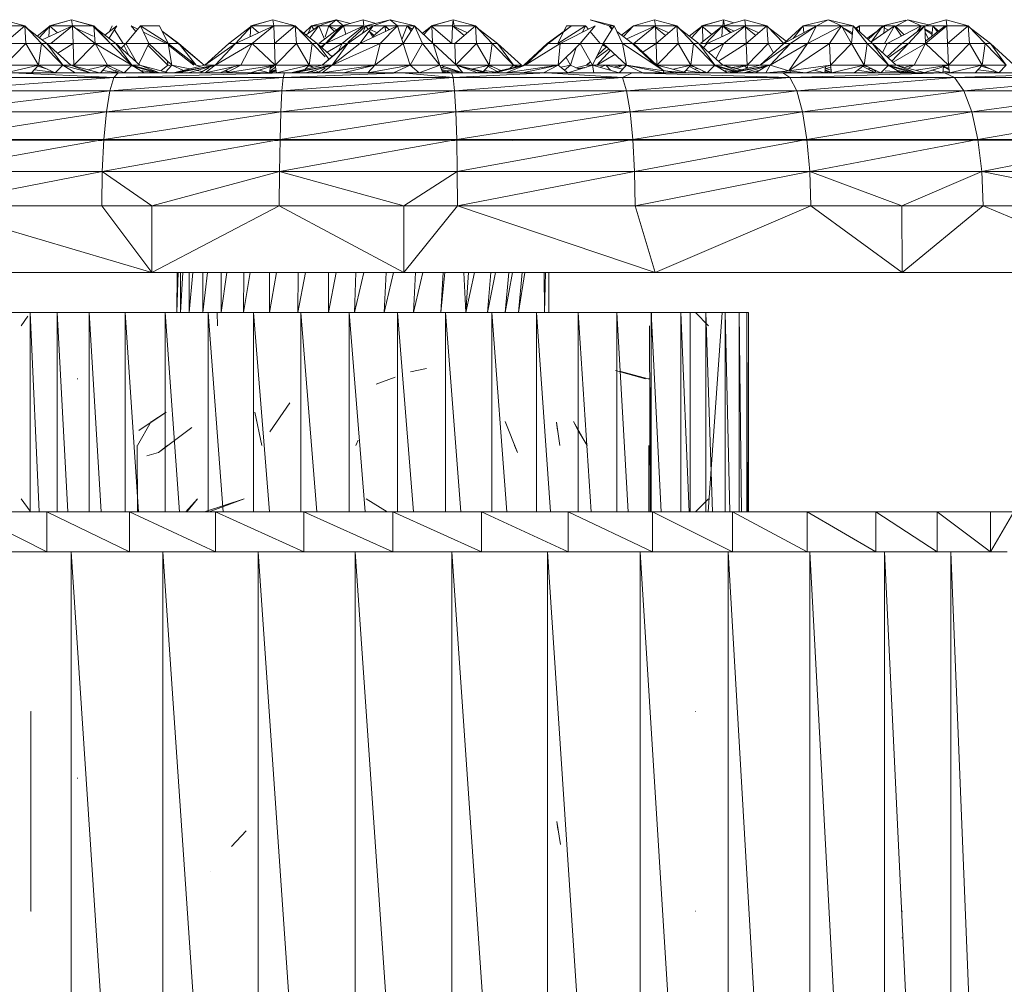
# Model space of a CAD drawing. Units: inches. Extents: x 9 to 6729, y 5 to 4757.
# Drawn here: x 2430 to 2504, y 1894 to 1966 of the extents above; entities that cross this region are included whole.
import ezdxf

# ---------------------------------------------------------------- set-up
doc = ezdxf.new("R2010")
doc.units = ezdxf.units.IN
doc.header["$MEASUREMENT"] = 0

# ---------------------------------------------------------------- blocks, each defined once
blk = doc.blocks.new('19_DWG-538818-East')
at = {"lineweight": 9}
for p, q in [((-10847.187, 145), (-10845.523, 144.528)), ((-10847.123, 144.528), (-10845.523, 144.528)), ((-10845.523, 144.528), (-10847.074, 143.222)), ((-10845.587, 144.528), (-10843.863, 143.222)), ((-10845.523, 144.528), (-10844.252, 143.222)), ((-10845.523, 144.528), (-10845.427, 143.222)), ((-10843.596, 144.528), (-10844.592, 143.774)), ((-10843.596, 144.528), (-10844.422, 143.646)), ((-10841.932, 144.528), (-10844.22, 143.493)), ((-10843.66, 144.528), (-10843.719, 143.719)), ((-10841.996, 145), (-10843.66, 144.528)), ((-10843.66, 144.528), (-10843.056, 144.019)), ((-10841.996, 145), (-10843.596, 144.528)), ((-10843.596, 144.528), (-10841.932, 144.528)), ((-10841.932, 144.528), (-10843.561, 143.222)), ((-10841.996, 145), (-10840.332, 144.528)), ((-10841.996, 145), (-10841.932, 144.528)), ((-10841.996, 145), (-10840.396, 144.528)), ((-10841.932, 144.528), (-10840.236, 143.222)), ((-10840.396, 144.528), (-10841.932, 144.528)), ((-10841.932, 144.528), (-10841.883, 143.222)), ((-10841.75, 144.388), (-10840.382, 143.769)), ((-10840.396, 144.528), (-10839.061, 143.222)), ((-10840.396, 144.528), (-10838.672, 143.222)), ((-10840.382, 144.528), (-10840.396, 144.528)), ((-10840.396, 144.528), (-10840.382, 144.513)), ((-10840.332, 144.528), (-10840.236, 143.222)), ((-10840.332, 144.528), (-10839.061, 143.222)), ((-10839.499, 143.849), (-10838.585, 144.528)), ((-10839.181, 143.608), (-10838.585, 144.528)), ((-10839.152, 144.107), (-10838.943, 144.528)), ((-10837.912, 143.222), (-10836.803, 144.528)), ((-10837.015, 144.278), (-10837.519, 144.528)), ((-10837.161, 144.107), (-10837.519, 144.528)), ((-10836.191, 143.222), (-10836.803, 144.528)), ((-10834.73, 143.222), (-10836.803, 144.528)), ((-10836.803, 144.528), (-10835.378, 144.528)), ((-10834.73, 143.222), (-10835.378, 144.528)), ((-10828.454, 144.528), (-10830.178, 143.222)), ((-10828.454, 144.528), (-10829.676, 143.222)), ((-10826.79, 144.528), (-10829.676, 143.222)), ((-10828.518, 144.528), (-10828.577, 143.719)), ((-10826.854, 145), (-10828.518, 144.528)), ((-10828.518, 144.528), (-10827.914, 144.019)), ((-10826.854, 145), (-10828.454, 144.528)), ((-10828.454, 144.528), (-10826.79, 144.528)), ((-10826.79, 144.528), (-10828.418, 143.222)), ((-10826.854, 145), (-10825.19, 144.528)), ((-10826.854, 145), (-10826.79, 144.528)), ((-10826.79, 144.528), (-10825.19, 144.528)), ((-10826.79, 144.528), (-10826.741, 143.222)), ((-10825.19, 144.528), (-10826.741, 143.222)), ((-10825.254, 144.528), (-10823.53, 143.222)), ((-10825.19, 144.528), (-10823.919, 143.222)), ((-10825.19, 144.528), (-10825.094, 143.222)), ((-10823.947, 144.528), (-10824.533, 143.982)), ((-10823.397, 144.528), (-10824.369, 143.858)), ((-10823.947, 144.528), (-10824.198, 143.976)), ((-10823.397, 144.528), (-10824.072, 143.633)), ((-10822.11, 145), (-10823.947, 144.528)), ((-10823.947, 144.528), (-10823.397, 144.528)), ((-10823.947, 144.528), (-10823.774, 144.268)), ((-10821.676, 144.528), (-10823.4, 143.222)), ((-10822.11, 145), (-10823.397, 144.528)), ((-10822.659, 144.528), (-10823.397, 144.528)), ((-10823.397, 144.528), (-10822.989, 143.533)), ((-10822.659, 144.528), (-10822.922, 143.712)), ((-10821.676, 144.528), (-10822.898, 143.222)), ((-10820.012, 144.528), (-10822.898, 143.222)), ((-10821.561, 144.528), (-10822.861, 143.222)), ((-10822.11, 145), (-10822.659, 144.528)), ((-10821.676, 144.528), (-10822.659, 144.528)), ((-10822.659, 144.528), (-10822.049, 144.245)), ((-10822.659, 144.528), (-10822.237, 144.103)), ((-10822.11, 145), (-10821.561, 144.528)), ((-10822.11, 145), (-10821.023, 144.721)), ((-10820.076, 145), (-10821.676, 144.528)), ((-10821.676, 144.528), (-10820.012, 144.528)), ((-10820.012, 144.528), (-10821.64, 143.222)), ((-10821.561, 144.528), (-10821.364, 143.916)), ((-10819.879, 144.528), (-10821.224, 143.277)), ((-10819.329, 144.528), (-10821.224, 143.222)), ((-10819.329, 144.528), (-10820.313, 143.222)), ((-10817.493, 144.528), (-10820.313, 143.222)), ((-10819.879, 144.528), (-10820.129, 143.976)), ((-10820.076, 145), (-10819.109, 144.726)), ((-10820.076, 145), (-10820.012, 144.528)), ((-10818.042, 145), (-10819.879, 144.528)), ((-10819.879, 144.528), (-10819.329, 144.528)), ((-10819.879, 144.528), (-10819.706, 144.268)), ((-10818.412, 144.528), (-10819.353, 143.736)), ((-10818.042, 145), (-10819.329, 144.528)), ((-10819.329, 144.528), (-10817.493, 144.528)), ((-10817.493, 144.528), (-10818.794, 143.222)), ((-10818.476, 144.528), (-10818.103, 144.245)), ((-10818.412, 144.528), (-10818.126, 144.234)), ((-10818.412, 144.528), (-10818.382, 144.116)), ((-10818.042, 145), (-10816.205, 144.528)), ((-10818.042, 145), (-10817.493, 144.528)), ((-10817.493, 144.528), (-10816.205, 144.528)), ((-10817.493, 144.528), (-10817.073, 143.222)), ((-10816.755, 144.528), (-10817.168, 143.52)), ((-10816.205, 144.528), (-10817.073, 143.222)), ((-10816.755, 144.528), (-10816.374, 144.273)), ((-10816.755, 144.528), (-10816.378, 144.268)), ((-10816.755, 144.528), (-10816.463, 144.14)), ((-10816.205, 144.528), (-10814.802, 143.222)), ((-10816.205, 144.528), (-10815.612, 143.222)), ((-10814.898, 144.528), (-10815.619, 143.982)), ((-10814.898, 144.528), (-10815.507, 143.878)), ((-10813.298, 145), (-10814.962, 144.528)), ((-10813.362, 144.528), (-10814.962, 144.528)), ((-10814.962, 144.528), (-10813.411, 143.222)), ((-10813.298, 145), (-10814.898, 144.528)), ((-10814.898, 144.528), (-10814.864, 143.28)), ((-10813.362, 144.528), (-10813.411, 143.222)), ((-10813.298, 145), (-10813.362, 144.528)), ((-10813.362, 144.528), (-10812.238, 144.019)), ((-10813.362, 144.528), (-10812.477, 143.818)), ((-10813.298, 145), (-10813.234, 144.528)), ((-10813.298, 145), (-10811.634, 144.528)), ((-10813.234, 144.528), (-10811.634, 144.528)), ((-10811.634, 144.528), (-10813.185, 143.222)), ((-10811.698, 144.528), (-10809.974, 143.222)), ((-10811.634, 144.528), (-10810.363, 143.222)), ((-10811.634, 144.528), (-10811.539, 143.222)), ((-10806.232, 143.222), (-10804.416, 144.528)), ((-10806.173, 143.222), (-10804.416, 144.528)), ((-10805.422, 143.222), (-10803.35, 144.528)), ((-10805.422, 143.222), (-10804.774, 144.528)), ((-10805.262, 143.222), (-10802.634, 144.528)), ((-10803.35, 144.528), (-10804.774, 144.528)), ((-10803.743, 143.222), (-10802.634, 144.528)), ((-10803.567, 144.064), (-10803.35, 144.528)), ((-10803.137, 144.278), (-10803.35, 144.528)), ((-10802.992, 145), (-10801.567, 144.528)), ((-10802.992, 145), (-10801.209, 144.528)), ((-10802.022, 143.222), (-10801.209, 144.528)), ((-10801.369, 144.271), (-10801.567, 144.528)), ((-10801.323, 144.346), (-10801.567, 144.528)), ((-10801.567, 144.528), (-10801.209, 144.528)), ((-10800.561, 143.222), (-10801.209, 144.528)), ((-10799.756, 144.528), (-10800.653, 143.849)), ((-10799.756, 144.528), (-10800.499, 143.734)), ((-10798.092, 144.528), (-10800.252, 143.551)), ((-10798.156, 145), (-10799.756, 144.528)), ((-10799.756, 144.528), (-10798.092, 144.528)), ((-10798.092, 144.528), (-10799.72, 143.222)), ((-10798.156, 145), (-10796.492, 144.528)), ((-10798.156, 145), (-10798.092, 144.528)), ((-10798.092, 144.528), (-10796.492, 144.528)), ((-10798.092, 144.528), (-10798.043, 143.222)), ((-10798.09, 144.469), (-10797.096, 144.019)), ((-10798.088, 144.422), (-10797.335, 143.818)), ((-10796.492, 144.528), (-10798.043, 143.222)), ((-10796.556, 144.528), (-10794.832, 143.222)), ((-10796.492, 144.528), (-10795.221, 143.222)), ((-10796.492, 144.528), (-10796.396, 143.222)), ((-10794.565, 144.528), (-10795.56, 143.774)), ((-10794.565, 144.528), (-10795.391, 143.646)), ((-10793.042, 144.528), (-10794.702, 143.222)), ((-10792.965, 145), (-10794.629, 144.528)), ((-10793.042, 144.528), (-10794.629, 144.528)), ((-10794.629, 144.528), (-10793.862, 143.883)), ((-10792.965, 145), (-10794.565, 144.528)), ((-10794.565, 144.528), (-10794.533, 143.355)), ((-10793.042, 144.528), (-10794.313, 143.222)), ((-10791.314, 144.528), (-10794.2, 143.222)), ((-10793.042, 144.528), (-10793.101, 143.719)), ((-10793.042, 144.528), (-10792.438, 144.019)), ((-10792.965, 145), (-10793.029, 144.528)), ((-10793.029, 144.528), (-10792.172, 144.14)), ((-10793.029, 144.528), (-10792.41, 144.032)), ((-10791.378, 145), (-10792.978, 144.528)), ((-10792.978, 144.528), (-10791.314, 144.528)), ((-10792.965, 145), (-10792.901, 144.528)), ((-10792.965, 145), (-10792.172, 144.775)), ((-10791.314, 144.528), (-10792.943, 143.222)), ((-10791.378, 145), (-10789.714, 144.528)), ((-10791.378, 145), (-10791.314, 144.528)), ((-10791.314, 144.528), (-10789.714, 144.528)), ((-10791.314, 144.528), (-10791.265, 143.222)), ((-10791.312, 144.469), (-10790.318, 144.019)), ((-10791.31, 144.422), (-10790.557, 143.818)), ((-10789.714, 144.528), (-10791.265, 143.222)), ((-10789.778, 144.528), (-10788.259, 143.377)), ((-10789.714, 144.528), (-10788.443, 143.222)), ((-10789.714, 144.528), (-10789.618, 143.222)), ((-10786.991, 144.528), (-10788.43, 143.222)), ((-10785.993, 144.528), (-10788.43, 143.222)), ((-10785.993, 144.528), (-10787.929, 143.222)), ((-10786.991, 144.528), (-10787.747, 143.588)), ((-10785.106, 145), (-10786.991, 144.528)), ((-10786.991, 144.528), (-10785.993, 144.528)), ((-10786.991, 144.528), (-10786.942, 144.019)), ((-10785.993, 144.528), (-10786.671, 143.222)), ((-10784.109, 144.528), (-10786.671, 143.222)), ((-10785.106, 145), (-10785.993, 144.528)), ((-10785.993, 144.528), (-10784.109, 144.528)), ((-10785.106, 145), (-10783.222, 144.528)), ((-10785.106, 145), (-10784.109, 144.528)), ((-10784.109, 144.528), (-10784.994, 143.222)), ((-10784.109, 144.528), (-10783.222, 144.528)), ((-10784.109, 144.528), (-10783.347, 143.222)), ((-10784.058, 144.442), (-10783.27, 144.019)), ((-10784.037, 144.405), (-10783.282, 143.896)), ((-10783.222, 144.528), (-10783.347, 143.222)), ((-10783.222, 144.528), (-10781.782, 143.222)), ((-10783.222, 144.528), (-10782.171, 143.222)), ((-10783.08, 144.351), (-10782.757, 144.528)), ((-10783.028, 144.288), (-10782.757, 144.528)), ((-10782.757, 144.528), (-10780.997, 144.528)), ((-10782.742, 144.092), (-10782.757, 144.528)), ((-10780.997, 144.528), (-10782.109, 143.519)), ((-10780.997, 144.528), (-10781.874, 143.306)), ((-10780.11, 144.528), (-10781.829, 143.37)), ((-10781.121, 144.355), (-10780.879, 144.528)), ((-10779.268, 144.961), (-10780.997, 144.528)), ((-10780.11, 144.528), (-10780.997, 144.528)), ((-10780.925, 143.978), (-10780.879, 144.528)), ((-10780.581, 144.21), (-10780.891, 144.38)), ((-10780.11, 144.528), (-10780.872, 143.222)), ((-10778.115, 144.528), (-10780.677, 143.222)), ((-10780.11, 144.528), (-10779.598, 143.772)), ((-10779.398, 143.874), (-10780.08, 144.528)), ((-10779.112, 145), (-10779.999, 144.528)), ((-10779.999, 144.528), (-10778.115, 144.528)), ((-10777.836, 144.528), (-10779.56, 143.222)), ((-10779.112, 145), (-10777.557, 144.61)), ((-10779.112, 145), (-10778.115, 144.528)), ((-10777.836, 144.528), (-10779.058, 143.222)), ((-10778.115, 144.528), (-10778.409, 144.094)), ((-10778.115, 144.528), (-10777.836, 144.528)), ((-10776.236, 145), (-10777.836, 144.528)), ((-10777.836, 144.528), (-10776.172, 144.528)), ((-10777.836, 144.528), (-10777.8, 143.222)), ((-10776.3, 144.528), (-10777.804, 143.37)), ((-10776.172, 144.528), (-10777.8, 143.222)), ((-10777.228, 144.528), (-10777.302, 143.757)), ((-10777.228, 144.528), (-10776.802, 144.141)), ((-10777.228, 144.528), (-10776.873, 144.087)), ((-10776.236, 145), (-10774.572, 144.528)), ((-10776.236, 145), (-10776.172, 144.528)), ((-10776.172, 144.528), (-10774.572, 144.528)), ((-10776.172, 144.528), (-10776.123, 143.222)), ((-10774.572, 144.528), (-10776.123, 143.222)), ((-10774.636, 144.528), (-10772.912, 143.222)), ((-10774.572, 144.528), (-10773.301, 143.222)), ((-10774.572, 144.528), (-10774.476, 143.222)), ((-10838.13, 143.222), (-10838.767, 144.246)), ((-10834.89, 143.222), (-10836.586, 144.065)), ((-10833.921, 143.222), (-10835.18, 144.128)), ((-10833.979, 143.222), (-10835.169, 144.107)), ((-10819.621, 144.14), (-10819.317, 143.683)), ((-10819.581, 144.08), (-10819.255, 143.818)), ((-10819.535, 144.254), (-10819.016, 144.019)), ((-10802.24, 143.222), (-10802.992, 144.107)), ((-10799.81, 143.222), (-10801, 144.106)), ((-10782.191, 143.593), (-10781.43, 144.135)), ((-10777.83, 144.316), (-10777.276, 144.019)), ((-10777.829, 144.26), (-10777.288, 143.896)), ((-10777.822, 144.027), (-10777.552, 143.564)), ((-10847.074, 143.222), (-10845.427, 143.222)), ((-10845.427, 143.222), (-10847.013, 141.59)), ((-10845.427, 143.222), (-10844.252, 143.222)), ((-10845.427, 143.222), (-10844.475, 141.59)), ((-10844.252, 143.222), (-10844.475, 141.59)), ((-10844.252, 143.222), (-10843.863, 143.222)), ((-10844.252, 143.222), (-10842.663, 141.59)), ((-10843.863, 143.222), (-10842.064, 141.59)), ((-10843.863, 143.222), (-10842.663, 141.59)), ((-10843.863, 143.222), (-10843.561, 143.222)), ((-10843.561, 143.222), (-10841.883, 143.222)), ((-10841.883, 143.222), (-10843.039, 142.475)), ((-10841.883, 143.222), (-10840.236, 143.222)), ((-10841.883, 143.222), (-10841.822, 141.59)), ((-10840.236, 143.222), (-10841.822, 141.59)), ((-10839.061, 143.222), (-10840.236, 143.222)), ((-10840.236, 143.222), (-10837.472, 141.59)), ((-10840.236, 143.222), (-10839.284, 141.59)), ((-10839.061, 143.222), (-10838.672, 143.222)), ((-10839.061, 143.222), (-10837.472, 141.59)), ((-10838.672, 143.222), (-10837.912, 143.222)), ((-10838.672, 143.222), (-10836.873, 141.59)), ((-10838.672, 143.222), (-10837.472, 141.59)), ((-10837.912, 143.222), (-10838.277, 142.864)), ((-10838.059, 143.078), (-10837.7, 142.341)), ((-10837.912, 143.222), (-10837.107, 141.803)), ((-10836.191, 143.222), (-10837.912, 143.222)), ((-10836.191, 143.222), (-10836.952, 141.662)), ((-10836.262, 143.078), (-10834.749, 141.59)), ((-10836.191, 143.222), (-10834.73, 143.222)), ((-10836.191, 143.222), (-10834.448, 141.59)), ((-10834.73, 143.222), (-10833.921, 143.222)), ((-10834.73, 143.222), (-10834.448, 141.59)), ((-10834.73, 143.222), (-10832.637, 141.591)), ((-10834.705, 143.078), (-10832.81, 141.591)), ((-10833.979, 143.222), (-10832.037, 141.591)), ((-10833.921, 143.222), (-10832.637, 141.591)), ((-10833.921, 143.222), (-10832.037, 141.591)), ((-10830.178, 143.222), (-10831.977, 141.591)), ((-10829.676, 143.222), (-10831.977, 141.591)), ((-10829.676, 143.222), (-10831.204, 141.591)), ((-10828.418, 143.222), (-10831.204, 141.591)), ((-10830.178, 143.222), (-10829.676, 143.222)), ((-10829.676, 143.222), (-10828.418, 143.222)), ((-10828.418, 143.222), (-10829.265, 141.591)), ((-10828.418, 143.222), (-10826.741, 143.222)), ((-10828.418, 143.222), (-10826.68, 141.591)), ((-10826.741, 143.222), (-10825.094, 143.222)), ((-10826.741, 143.222), (-10826.68, 141.591)), ((-10825.094, 143.222), (-10826.68, 141.591)), ((-10825.094, 143.222), (-10823.919, 143.222)), ((-10825.094, 143.222), (-10824.142, 141.591)), ((-10823.919, 143.222), (-10824.142, 141.591)), ((-10823.919, 143.222), (-10823.53, 143.222)), ((-10823.919, 143.222), (-10822.922, 142.198)), ((-10823.53, 143.222), (-10822.432, 142.226)), ((-10823.53, 143.222), (-10822.655, 142.033)), ((-10823.4, 143.222), (-10822.898, 143.222)), ((-10822.898, 143.222), (-10823.253, 142.971)), ((-10822.898, 143.222), (-10823.188, 142.913)), ((-10821.282, 143.222), (-10823.165, 141.591)), ((-10821.224, 143.222), (-10823.165, 141.591)), ((-10822.898, 143.222), (-10821.64, 143.222)), ((-10821.64, 143.222), (-10822.788, 142.55)), ((-10821.224, 143.222), (-10822.392, 141.591)), ((-10820.313, 143.222), (-10822.392, 141.591)), ((-10818.794, 143.222), (-10822.392, 141.591)), ((-10821.64, 143.222), (-10821.933, 142.658)), ((-10821.64, 143.222), (-10821.282, 143.222)), ((-10821.224, 143.222), (-10820.313, 143.222)), ((-10820.313, 143.222), (-10818.794, 143.222)), ((-10818.794, 143.222), (-10819.2, 141.591)), ((-10817.073, 143.222), (-10819.2, 141.591)), ((-10818.794, 143.222), (-10817.073, 143.222)), ((-10817.073, 143.222), (-10815.612, 143.222)), ((-10817.073, 143.222), (-10816.548, 141.591)), ((-10815.612, 143.222), (-10816.548, 141.591)), ((-10815.612, 143.222), (-10814.802, 143.222)), ((-10815.612, 143.222), (-10814.296, 141.591)), ((-10813.185, 143.222), (-10814.802, 143.222)), ((-10814.802, 143.222), (-10813.048, 141.591)), ((-10814.802, 143.222), (-10814.296, 141.591)), ((-10813.185, 143.222), (-10811.539, 143.222)), ((-10813.185, 143.222), (-10813.127, 141.664)), ((-10811.539, 143.222), (-10813.125, 141.591)), ((-10811.539, 143.222), (-10810.363, 143.222)), ((-10811.539, 143.222), (-10810.586, 141.591)), ((-10810.363, 143.222), (-10810.586, 141.591)), ((-10810.363, 143.222), (-10809.974, 143.222)), ((-10810.363, 143.222), (-10808.774, 141.591)), ((-10809.974, 143.222), (-10808.175, 141.591)), ((-10809.974, 143.222), (-10808.774, 141.591)), ((-10806.232, 143.222), (-10807.985, 141.591)), ((-10806.173, 143.222), (-10807.985, 141.591)), ((-10806.173, 143.222), (-10807.895, 141.591)), ((-10805.262, 143.222), (-10807.895, 141.591)), ((-10806.173, 143.222), (-10805.262, 143.222)), ((-10803.743, 143.222), (-10805.403, 141.591)), ((-10805.262, 143.222), (-10805.403, 141.591)), ((-10805.262, 143.222), (-10803.743, 143.222)), ((-10804.061, 142.909), (-10804.485, 141.591)), ((-10803.743, 143.222), (-10802.022, 143.222)), ((-10803.743, 143.222), (-10802.818, 141.591)), ((-10802.022, 143.222), (-10802.818, 141.591)), ((-10801.781, 142.95), (-10802.452, 142.341)), ((-10802.071, 143.122), (-10801.645, 142.869)), ((-10802.022, 143.222), (-10800.279, 141.591)), ((-10802.022, 143.222), (-10800.561, 143.222)), ((-10800.561, 143.222), (-10799.752, 143.222)), ((-10800.561, 143.222), (-10797.46, 141.15)), ((-10800.561, 143.222), (-10799.81, 143.222)), ((-10800.561, 143.222), (-10800.279, 141.591)), ((-10799.81, 143.222), (-10797.998, 141.591)), ((-10799.81, 143.222), (-10798.088, 141.591)), ((-10799.752, 143.222), (-10799.81, 143.222)), ((-10799.752, 143.222), (-10797.998, 141.591)), ((-10799.72, 143.222), (-10798.043, 143.222)), ((-10798.043, 143.222), (-10799.093, 142.543)), ((-10798.043, 143.222), (-10796.396, 143.222)), ((-10798.043, 143.222), (-10797.982, 141.591)), ((-10796.396, 143.222), (-10797.982, 141.591)), ((-10796.396, 143.222), (-10795.221, 143.222)), ((-10796.396, 143.222), (-10795.444, 141.591)), ((-10795.221, 143.222), (-10795.444, 141.591)), ((-10795.221, 143.222), (-10794.832, 143.222)), ((-10795.221, 143.222), (-10793.632, 141.591)), ((-10794.832, 143.222), (-10793.033, 141.591)), ((-10794.832, 143.222), (-10793.632, 141.591)), ((-10794.2, 143.222), (-10794.702, 143.222)), ((-10794.2, 143.222), (-10794.49, 142.913)), ((-10794.2, 143.222), (-10792.943, 143.222)), ((-10792.943, 143.222), (-10794.09, 142.55)), ((-10792.943, 143.222), (-10793.547, 142.057)), ((-10791.265, 143.222), (-10793.348, 141.876)), ((-10792.943, 143.222), (-10791.265, 143.222)), ((-10791.265, 143.222), (-10789.618, 143.222)), ((-10791.265, 143.222), (-10791.204, 141.591)), ((-10789.618, 143.222), (-10791.204, 141.591)), ((-10788.43, 143.222), (-10790.23, 141.591)), ((-10787.929, 143.222), (-10790.23, 141.591)), ((-10789.618, 143.222), (-10788.443, 143.222)), ((-10789.618, 143.222), (-10789.207, 142.518)), ((-10787.929, 143.222), (-10789.456, 141.591)), ((-10786.671, 143.222), (-10789.456, 141.591)), ((-10788.43, 143.222), (-10787.999, 143.222)), ((-10786.671, 143.222), (-10788.055, 141.15)), ((-10784.994, 143.222), (-10788.055, 141.15)), ((-10787.929, 143.222), (-10786.671, 143.222)), ((-10786.671, 143.222), (-10784.994, 143.222)), ((-10784.994, 143.222), (-10783.347, 143.222)), ((-10784.994, 143.222), (-10784.932, 141.591)), ((-10783.347, 143.222), (-10784.932, 141.591)), ((-10783.347, 143.222), (-10782.171, 143.222)), ((-10783.347, 143.222), (-10782.394, 141.591)), ((-10782.171, 143.222), (-10782.394, 141.591)), ((-10782.171, 143.222), (-10781.782, 143.222)), ((-10782.171, 143.222), (-10780.582, 141.591)), ((-10780.677, 143.222), (-10781.782, 143.222)), ((-10781.782, 143.222), (-10779.983, 141.591)), ((-10781.782, 143.222), (-10780.582, 141.591)), ((-10780.677, 143.222), (-10781.03, 142.541)), ((-10780.677, 143.222), (-10779.56, 143.222)), ((-10779.56, 143.222), (-10780.671, 142.215)), ((-10779.058, 143.222), (-10780.587, 142.138)), ((-10779.058, 143.222), (-10780.309, 141.886)), ((-10777.8, 143.222), (-10780.219, 141.805)), ((-10779.56, 143.222), (-10779.058, 143.222)), ((-10779.058, 143.222), (-10777.8, 143.222)), ((-10777.8, 143.222), (-10778.647, 141.591)), ((-10777.8, 143.222), (-10776.123, 143.222)), ((-10777.8, 143.222), (-10776.062, 141.591)), ((-10776.123, 143.222), (-10774.476, 143.222)), ((-10776.123, 143.222), (-10776.062, 141.591)), ((-10774.476, 143.222), (-10776.062, 141.591)), ((-10774.476, 143.222), (-10773.301, 143.222)), ((-10774.476, 143.222), (-10773.524, 141.591)), ((-10773.301, 143.222), (-10773.524, 141.591)), ((-10773.301, 143.222), (-10772.912, 143.222)), ((-10773.301, 143.222), (-10771.712, 141.591)), ((-10772.912, 143.222), (-10771.112, 141.591)), ((-10772.912, 143.222), (-10771.712, 141.591)), ((-10804.816, 142.167), (-10804.485, 141.591)), ((-10801.572, 142.801), (-10802.574, 142.091)), ((-10801.466, 142.701), (-10802.506, 141.591)), ((-10801.136, 142.393), (-10802.506, 141.591)), ((-10844.475, 141.59), (-10847.013, 141.59)), ((-10846.933, 141), (-10844.475, 141.59)), ((-10845.006, 141), (-10844.475, 141.59)), ((-10843.813, 141.277), (-10844.543, 141.515)), ((-10843.228, 141), (-10844.475, 141.59)), ((-10842.663, 141.59), (-10844.475, 141.59)), ((-10843.228, 141), (-10842.663, 141.59)), ((-10841.719, 141), (-10842.663, 141.59)), ((-10840.583, 141), (-10842.663, 141.59)), ((-10842.064, 141.59), (-10842.663, 141.59)), ((-10839.897, 141), (-10842.064, 141.59)), ((-10840.583, 141), (-10842.064, 141.59)), ((-10842.064, 141.552), (-10841.822, 141.59)), ((-10841.822, 141.59), (-10842.064, 141.59)), ((-10839.284, 141.59), (-10841.822, 141.59)), ((-10840.704, 141.25), (-10839.284, 141.59)), ((-10839.815, 141), (-10839.284, 141.59)), ((-10838.505, 141.016), (-10839.381, 141.482)), ((-10839.025, 141.468), (-10839.333, 141.535)), ((-10838.037, 141), (-10839.284, 141.59)), ((-10837.472, 141.59), (-10839.284, 141.59)), ((-10838.037, 141), (-10837.472, 141.59)), ((-10835.392, 141), (-10837.472, 141.59)), ((-10836.528, 141), (-10837.472, 141.59)), ((-10836.873, 141.59), (-10837.472, 141.59)), ((-10835.646, 141), (-10837.472, 141.539)), ((-10834.706, 141), (-10836.873, 141.59)), ((-10835.392, 141), (-10836.873, 141.59)), ((-10835.279, 141.156), (-10834.749, 141.59)), ((-10834.926, 141.06), (-10834.448, 141.59)), ((-10834.776, 141.897), (-10834.749, 141.59)), ((-10834.498, 141.535), (-10834.749, 141.59)), ((-10833.116, 141.305), (-10834.448, 141.59)), ((-10833.593, 141.186), (-10834.448, 141.59)), ((-10834.333, 141), (-10831.977, 141.591)), ((-10834.333, 141), (-10831.204, 141.591)), ((-10834.012, 141), (-10831.204, 141.591)), ((-10833.204, 141), (-10831.204, 141.591)), ((-10833.03, 141.897), (-10832.81, 141.591)), ((-10832.28, 141.514), (-10832.637, 141.591)), ((-10832.327, 141.503), (-10832.637, 141.591)), ((-10832.322, 141), (-10831.652, 141.419)), ((-10831.204, 141.591), (-10831.977, 141.591)), ((-10831.963, 141), (-10831.204, 141.591)), ((-10831.963, 141), (-10829.265, 141.591)), ((-10831.204, 141.591), (-10829.265, 141.591)), ((-10830.813, 141), (-10829.825, 141.468)), ((-10830.374, 141), (-10829.265, 141.591)), ((-10830.374, 141), (-10826.68, 141.591)), ((-10826.68, 141.591), (-10829.265, 141.591)), ((-10828.544, 141), (-10826.68, 141.591)), ((-10827.108, 141), (-10827.043, 141.476)), ((-10827.064, 141.321), (-10826.789, 141.493)), ((-10827.059, 141.124), (-10826.659, 141.436)), ((-10827.051, 141.416), (-10826.754, 141.504)), ((-10826.6, 141), (-10826.68, 141.591)), ((-10824.142, 141.591), (-10826.68, 141.591)), ((-10826.6, 141), (-10824.142, 141.591)), ((-10825.521, 141), (-10823.165, 141.591)), ((-10825.521, 141), (-10822.392, 141.591)), ((-10825.201, 141), (-10822.392, 141.591)), ((-10824.426, 141.275), (-10824.142, 141.591)), ((-10824.392, 141), (-10822.392, 141.591)), ((-10823.883, 141.468), (-10824.191, 141.535)), ((-10823.804, 141.431), (-10824.142, 141.591)), ((-10823.165, 141.591), (-10824.142, 141.591)), ((-10822.392, 141.591), (-10823.165, 141.591)), ((-10823.151, 141), (-10822.392, 141.591)), ((-10823.151, 141), (-10819.2, 141.591)), ((-10822.392, 141.591), (-10819.2, 141.591)), ((-10821.562, 141), (-10819.2, 141.591)), ((-10819.733, 141), (-10816.548, 141.591)), ((-10819.733, 141), (-10819.2, 141.591)), ((-10816.548, 141.591), (-10819.2, 141.591)), ((-10817.788, 141), (-10816.548, 141.591)), ((-10815.861, 141), (-10816.548, 141.591)), ((-10814.296, 141.591), (-10816.548, 141.591)), ((-10815.861, 141), (-10814.296, 141.591)), ((-10812.574, 141), (-10814.296, 141.591)), ((-10814.083, 141), (-10814.296, 141.591)), ((-10813.048, 141.591), (-10814.191, 141.591)), ((-10814.191, 141.42), (-10813.924, 141.463)), ((-10810.752, 141), (-10813.138, 141.591)), ((-10810.752, 141), (-10813.048, 141.591)), ((-10811.438, 141), (-10813.048, 141.591)), ((-10812.574, 141), (-10813.048, 141.591)), ((-10810.586, 141.591), (-10813.048, 141.591)), ((-10810.563, 141), (-10813.048, 141.57)), ((-10810.883, 141), (-10813.048, 141.567)), ((-10811.917, 141.271), (-10810.586, 141.591)), ((-10811.117, 141), (-10810.586, 141.591)), ((-10809.942, 141.087), (-10810.684, 141.482)), ((-10810.327, 141.468), (-10810.636, 141.535)), ((-10809.671, 141.157), (-10810.586, 141.591)), ((-10808.774, 141.591), (-10810.586, 141.591)), ((-10810.471, 141), (-10807.985, 141.591)), ((-10810.471, 141), (-10807.895, 141.591)), ((-10810.15, 141), (-10807.895, 141.591)), ((-10809.342, 141), (-10805.403, 141.591)), ((-10809.342, 141), (-10807.895, 141.591)), ((-10809.032, 141.321), (-10808.774, 141.591)), ((-10808.399, 141.484), (-10808.774, 141.591)), ((-10808.175, 141.591), (-10808.774, 141.591)), ((-10808.5, 141.458), (-10808.774, 141.539)), ((-10808.101, 141), (-10805.403, 141.591)), ((-10805.403, 141.591), (-10807.895, 141.591)), ((-10806.511, 141), (-10805.403, 141.591)), ((-10804.682, 141), (-10805.403, 141.591)), ((-10805.207, 141.43), (-10804.485, 141.591)), ((-10804.933, 141.206), (-10804.485, 141.591)), ((-10804.682, 141), (-10802.818, 141.591)), ((-10803.819, 141.273), (-10804.485, 141.591)), ((-10804.069, 141.392), (-10803.279, 141.591)), ((-10803.924, 141.323), (-10803.278, 141.445)), ((-10802.975, 141.867), (-10803.279, 141.591)), ((-10802.95, 141.824), (-10803.279, 141.591)), ((-10802.506, 141.591), (-10803.279, 141.591)), ((-10800.811, 141), (-10802.818, 141.591)), ((-10802.738, 141), (-10802.818, 141.591)), ((-10802.506, 141.591), (-10800.567, 141.591)), ((-10802.24, 141.421), (-10801.833, 141.591)), ((-10800.565, 141.273), (-10801.833, 141.591)), ((-10801.478, 141.196), (-10801.833, 141.591)), ((-10801.242, 141.443), (-10800.567, 141.591)), ((-10800.972, 141.375), (-10800.567, 141.591)), ((-10800.811, 141), (-10800.279, 141.591)), ((-10800.279, 141.591), (-10800.567, 141.591)), ((-10799.032, 141), (-10800.279, 141.591)), ((-10797.524, 141), (-10800.279, 141.591)), ((-10797.46, 141.15), (-10800.279, 141.591)), ((-10797.46, 141.15), (-10797.998, 141.591)), ((-10795.702, 141), (-10797.998, 141.591)), ((-10795.444, 141.591), (-10797.982, 141.591)), ((-10796.73, 141.282), (-10795.444, 141.591)), ((-10795.975, 141), (-10795.444, 141.591)), ((-10794.636, 141), (-10795.541, 141.482)), ((-10795.185, 141.468), (-10795.493, 141.535)), ((-10794.197, 141), (-10795.444, 141.591)), ((-10793.632, 141.591), (-10795.444, 141.591)), ((-10794.197, 141), (-10793.632, 141.591)), ((-10792.037, 141.138), (-10793.632, 141.591)), ((-10792.688, 141), (-10793.632, 141.591)), ((-10793.033, 141.591), (-10793.632, 141.591)), ((-10792.164, 141.106), (-10793.632, 141.539)), ((-10791.631, 141.239), (-10793.033, 141.591)), ((-10791.685, 141.226), (-10793.033, 141.591)), ((-10791.951, 141.159), (-10793.033, 141.591)), ((-10791.204, 141.591), (-10793.033, 141.591)), ((-10792.585, 141), (-10790.23, 141.591)), ((-10792.585, 141), (-10789.456, 141.591)), ((-10792.321, 141.412), (-10791.204, 141.591)), ((-10792.265, 141), (-10789.456, 141.591)), ((-10792.012, 141.335), (-10791.204, 141.591)), ((-10791.191, 141.35), (-10791.471, 141.591)), ((-10791.456, 141), (-10789.456, 141.591)), ((-10791.172, 141.354), (-10791.204, 141.591)), ((-10790.23, 141.591), (-10791.204, 141.591)), ((-10790.574, 141), (-10789.785, 141.493)), ((-10789.456, 141.591), (-10790.23, 141.591)), ((-10789.787, 141), (-10789.456, 141.591)), ((-10788.055, 141.15), (-10789.456, 141.591)), ((-10788.055, 141.15), (-10784.932, 141.591)), ((-10786.797, 141), (-10784.932, 141.591)), ((-10785.36, 141), (-10785.296, 141.476)), ((-10785.245, 141.337), (-10784.91, 141.422)), ((-10784.853, 141), (-10784.932, 141.591)), ((-10782.394, 141.591), (-10784.932, 141.591)), ((-10784.853, 141), (-10782.394, 141.591)), ((-10783.164, 141), (-10782.394, 141.591)), ((-10781.586, 141), (-10782.517, 141.496)), ((-10782.095, 141.449), (-10782.465, 141.536)), ((-10781.147, 141), (-10782.394, 141.591)), ((-10780.582, 141.591), (-10782.394, 141.591)), ((-10781.147, 141), (-10780.582, 141.591)), ((-10778.502, 141), (-10780.582, 141.591)), ((-10779.638, 141), (-10780.582, 141.591)), ((-10779.983, 141.591), (-10780.582, 141.591)), ((-10778.756, 141), (-10780.582, 141.539)), ((-10777.816, 141), (-10779.983, 141.591)), ((-10778.502, 141), (-10779.983, 141.591)), ((-10779.983, 141.591), (-10778.647, 141.591)), ((-10779.268, 141.455), (-10778.647, 141.591)), ((-10779.074, 141.363), (-10778.647, 141.591)), ((-10776.062, 141.591), (-10778.647, 141.591)), ((-10778.456, 141.208), (-10776.062, 141.591)), ((-10777.926, 141), (-10776.062, 141.591)), ((-10776.489, 141), (-10776.425, 141.476)), ((-10776.03, 141.356), (-10776.429, 141.447)), ((-10776.012, 141.224), (-10776.429, 141.446)), ((-10776.029, 141.35), (-10776.428, 141.452)), ((-10776.032, 141.369), (-10776.427, 141.463)), ((-10775.982, 141), (-10776.062, 141.591)), ((-10773.524, 141.591), (-10776.062, 141.591)), ((-10775.982, 141), (-10773.524, 141.591)), ((-10774.055, 141), (-10773.524, 141.591)), ((-10772.861, 141.277), (-10773.592, 141.515)), ((-10772.277, 141), (-10773.524, 141.591)), ((-10771.712, 141.591), (-10773.524, 141.591)), ((-10772.277, 141), (-10771.712, 141.591)), ((-10846.514, 141), (-10838.505, 141)), ((-10846.514, 141), (-10838.823, 140.659)), ((-10827.647, 141), (-10845.385, 141)), ((-10845.385, 141), (-10836.528, 141)), ((-10842.962, 141), (-10844.786, 141.245)), ((-10838.505, 141.005), (-10839.647, 141.187)), ((-10838.505, 141), (-10838.823, 140.659)), ((-10825.984, 141), (-10838.823, 140.659)), ((-10838.784, 141.164), (-10838.537, 141.237)), ((-10838.616, 141.075), (-10838.363, 141.155)), ((-10838.505, 141), (-10825.984, 141)), ((-10823.465, 141), (-10837.948, 141)), ((-10837.948, 141), (-10832.322, 141)), ((-10835.646, 141), (-10836.806, 141.174)), ((-10827.647, 141), (-10836.528, 141)), ((-10834.144, 141), (-10833.718, 141.116)), ((-10832.161, 141.1), (-10832.568, 141.188)), ((-10823.465, 141), (-10832.322, 141)), ((-10830.23, 141.077), (-10830.52, 141.139)), ((-10830.243, 141.07), (-10830.505, 141.146)), ((-10830.203, 141.091), (-10830.469, 141.163)), ((-10830.152, 141.118), (-10830.421, 141.186)), ((-10827.108, 141), (-10827.925, 141.196)), ((-10827.235, 141), (-10826.618, 141.13)), ((-10827.096, 141.087), (-10826.624, 141.176)), ((-10827.092, 141.116), (-10826.631, 141.232)), ((-10825.984, 141), (-10826.086, 140.659)), ((-10817.161, 141), (-10826.086, 140.659)), ((-10825.984, 141), (-10817.161, 141)), ((-10825.332, 141), (-10824.906, 141.116)), ((-10823.334, 141), (-10824.02, 141.11)), ((-10823.429, 141.051), (-10823.711, 141.201)), ((-10823.51, 141), (-10822.922, 141.368)), ((-10813.421, 141), (-10817.161, 141)), ((-10817.161, 141), (-10813.307, 140.659)), ((-10813.24, 141.228), (-10814.191, 141.372)), ((-10813.762, 141.15), (-10814.172, 141.246)), ((-10813.472, 141), (-10814.153, 141.193)), ((-10813.726, 141), (-10814.126, 141.118)), ((-10813.726, 141), (-10814.103, 141.057)), ((-10812.831, 141.088), (-10813.762, 141.15)), ((-10813.011, 141.15), (-10813.762, 141.15)), ((-10813.472, 141), (-10813.762, 141.116)), ((-10806.289, 141), (-10813.421, 141)), ((-10813.421, 141), (-10813.307, 140.659)), ((-10812.786, 141), (-10813.336, 141.15)), ((-10806.289, 141), (-10813.307, 140.659)), ((-10810.883, 141), (-10811.438, 141.045)), ((-10810.089, 141.05), (-10810.949, 141.187)), ((-10799.848, 141), (-10806.289, 141)), ((-10806.289, 141), (-10800.575, 140.659)), ((-10803.879, 141.302), (-10803.434, 141.395)), ((-10799.848, 141), (-10800.575, 140.659)), ((-10799.848, 141), (-10788.524, 141)), ((-10799.848, 141), (-10787.979, 140.659)), ((-10797.524, 141), (-10797.46, 141.15)), ((-10796.641, 141), (-10797.46, 141.17)), ((-10795.702, 141), (-10797.46, 141.15)), ((-10796.641, 141), (-10796.73, 141.036)), ((-10794.636, 141), (-10795.807, 141.187)), ((-10795.175, 141.287), (-10794.921, 141.343)), ((-10794.898, 141), (-10794.374, 141.084)), ((-10792.294, 141.073), (-10792.966, 141.174)), ((-10790.851, 141), (-10791.167, 141.086)), ((-10790.677, 141), (-10791.098, 141.106)), ((-10790.98, 141.035), (-10790.231, 141.215)), ((-10789.787, 141), (-10788.055, 141.15)), ((-10787.858, 141), (-10788.535, 141.108)), ((-10788.524, 141), (-10776.364, 141)), ((-10788.524, 141), (-10787.999, 141)), ((-10788.524, 141), (-10787.979, 140.659)), ((-10786.797, 141), (-10788.055, 141.15)), ((-10787.858, 141), (-10787.999, 141.075)), ((-10776.364, 141), (-10787.979, 140.659)), ((-10785.36, 141), (-10786.177, 141.196)), ((-10785.028, 141), (-10785.36, 141.05)), ((-10785.028, 141), (-10785.347, 141.094)), ((-10784.774, 141), (-10785.338, 141.16)), ((-10784.774, 141), (-10785.33, 141.222)), ((-10784.882, 141.216), (-10785.315, 141.334)), ((-10781.586, 141), (-10782.892, 141.209)), ((-10782.143, 141.297), (-10781.879, 141.347)), ((-10782.098, 141.273), (-10781.838, 141.327)), ((-10781.943, 141.19), (-10781.7, 141.262)), ((-10781.828, 141.129), (-10781.522, 141.178)), ((-10781.704, 141), (-10781.464, 141.15)), ((-10778.756, 141), (-10780.827, 141.15)), ((-10778.756, 141), (-10779.917, 141.174)), ((-10779.756, 141), (-10779.444, 141.05)), ((-10778.726, 141), (-10778.756, 141)), ((-10776.489, 141), (-10777.307, 141.196)), ((-10775.991, 141.064), (-10776.47, 141.14)), ((-10764.51, 141), (-10776.364, 141)), ((-10776.364, 141), (-10775.61, 140.659)), ((-10776.025, 141.321), (-10776.359, 141.408)), ((-10764.51, 141), (-10775.61, 140.659)), ((-10772.011, 141), (-10773.835, 141.245)), ((-10838.823, 140.659), (-10851.925, 139.66)), ((-10838.823, 140.659), (-10851.429, 140.659)), ((-10838.823, 140.659), (-10839.12, 139.66)), ((-10826.086, 140.659), (-10839.12, 139.66)), ((-10838.823, 140.659), (-10826.086, 140.659)), ((-10813.307, 140.659), (-10826.181, 139.66)), ((-10826.086, 140.659), (-10826.181, 139.66)), ((-10813.307, 140.659), (-10826.086, 140.659)), ((-10813.307, 140.659), (-10800.575, 140.659)), ((-10813.307, 140.659), (-10813.2, 139.66)), ((-10800.575, 140.659), (-10813.2, 139.66)), ((-10800.575, 140.659), (-10787.979, 140.659)), ((-10800.575, 140.659), (-10800.266, 139.66)), ((-10787.979, 140.659), (-10800.266, 139.66)), ((-10787.979, 140.659), (-10775.61, 140.659)), ((-10787.979, 140.659), (-10787.472, 139.66)), ((-10775.61, 140.659), (-10787.472, 139.66)), ((-10763.551, 140.659), (-10775.61, 140.659)), ((-10774.907, 139.66), (-10775.61, 140.659)), ((-10763.551, 140.659), (-10774.907, 139.66)), ((-10839.12, 139.66), (-10852.35, 138.071)), ((-10839.12, 139.66), (-10851.925, 139.66)), ((-10839.12, 139.66), (-10839.374, 138.071)), ((-10839.374, 138.071), (-10826.181, 139.66)), ((-10839.12, 139.66), (-10826.181, 139.66)), ((-10813.2, 139.66), (-10826.263, 138.071)), ((-10826.263, 138.071), (-10826.181, 139.66)), ((-10813.2, 139.66), (-10826.181, 139.66)), ((-10800.266, 139.66), (-10813.2, 139.66)), ((-10813.108, 138.071), (-10813.2, 139.66)), ((-10800.266, 139.66), (-10813.108, 138.071)), ((-10787.472, 139.66), (-10800.266, 139.66)), ((-10800.266, 139.66), (-10800.002, 138.071)), ((-10787.472, 139.66), (-10800.002, 138.071)), ((-10774.907, 139.66), (-10787.472, 139.66)), ((-10787.037, 138.071), (-10787.472, 139.66)), ((-10774.907, 139.66), (-10787.037, 138.071)), ((-10762.658, 139.66), (-10774.907, 139.66)), ((-10774.303, 138.071), (-10774.907, 139.66)), ((-10762.658, 139.66), (-10774.303, 138.071)), ((-10852.677, 136), (-10839.374, 138.071)), ((-10852.35, 138.071), (-10839.374, 138.071)), ((-10826.263, 138.071), (-10839.569, 136)), ((-10839.569, 136), (-10839.374, 138.071)), ((-10826.263, 138.071), (-10839.374, 138.071)), ((-10813.108, 138.071), (-10826.325, 136)), ((-10826.325, 136), (-10826.263, 138.071)), ((-10813.108, 138.071), (-10826.263, 138.071)), ((-10800.002, 138.071), (-10813.108, 138.071)), ((-10813.108, 138.071), (-10813.037, 136)), ((-10800.002, 138.071), (-10813.037, 136)), ((-10787.037, 138.071), (-10800.002, 138.071)), ((-10799.799, 136), (-10800.002, 138.071)), ((-10787.037, 138.071), (-10799.799, 136)), ((-10774.303, 138.071), (-10787.037, 138.071)), ((-10786.702, 136), (-10787.037, 138.071)), ((-10774.303, 138.071), (-10786.702, 136)), ((-10761.891, 138.071), (-10774.303, 138.071)), ((-10774.303, 138.071), (-10773.84, 136)), ((-10761.891, 138.071), (-10773.84, 136)), ((-10942.847, 135.83), (-10670.143, 136)), ((-10839.569, 136), (-10852.882, 133.588)), ((-10839.569, 136), (-10852.677, 136)), ((-10826.325, 136), (-10839.692, 133.588)), ((-10839.692, 133.588), (-10839.569, 136)), ((-10826.325, 136), (-10839.569, 136)), ((-10813.037, 136), (-10826.365, 133.588)), ((-10826.325, 136), (-10826.365, 133.588)), ((-10813.037, 136), (-10826.325, 136)), ((-10799.799, 136), (-10813.037, 136)), ((-10812.993, 133.588), (-10813.037, 136)), ((-10799.799, 136), (-10812.993, 133.588)), ((-10786.702, 136), (-10799.799, 136)), ((-10799.671, 133.588), (-10799.799, 136)), ((-10786.702, 136), (-10799.671, 133.588)), ((-10773.84, 136), (-10786.702, 136)), ((-10786.702, 136), (-10786.492, 133.588)), ((-10773.84, 136), (-10786.492, 133.588)), ((-10773.549, 133.588), (-10773.84, 136)), ((-10773.84, 136), (-10761.302, 136)), ((-10773.549, 133.588), (-10761.302, 136)), ((-10839.692, 133.588), (-10852.952, 131)), ((-10839.692, 133.588), (-10852.882, 133.588)), ((-10839.692, 133.588), (-10839.734, 131)), ((-10826.365, 133.588), (-10839.692, 133.588)), ((-10839.692, 133.588), (-10835.955, 131)), ((-10826.365, 133.588), (-10835.955, 131)), ((-10826.365, 133.588), (-10826.378, 131)), ((-10812.993, 133.588), (-10826.365, 133.588)), ((-10817.022, 131), (-10826.365, 133.588)), ((-10812.993, 133.588), (-10817.022, 131)), ((-10799.671, 133.588), (-10812.993, 133.588)), ((-10812.993, 133.588), (-10812.978, 131)), ((-10799.671, 133.588), (-10812.978, 131)), ((-10786.492, 133.588), (-10799.671, 133.588)), ((-10799.671, 133.588), (-10799.627, 131)), ((-10786.492, 133.588), (-10799.627, 131)), ((-10779.568, 131), (-10786.492, 133.588)), ((-10773.549, 133.588), (-10786.492, 133.588)), ((-10786.492, 133.588), (-10786.421, 131)), ((-10779.568, 131), (-10773.549, 133.588)), ((-10773.45, 131), (-10773.549, 133.588)), ((-10773.549, 133.588), (-10760.932, 133.588)), ((-10773.549, 133.588), (-10760.806, 131)), ((-10852.952, 131), (-10839.734, 131)), ((-10852.952, 131), (-10835.964, 126)), ((-10839.734, 131), (-10835.955, 131)), ((-10839.734, 131), (-10835.964, 126)), ((-10835.955, 131), (-10835.964, 126)), ((-10826.378, 131), (-10835.964, 126)), ((-10835.955, 131), (-10826.378, 131)), ((-10817.022, 131), (-10826.378, 131)), ((-10826.378, 131), (-10817.022, 126)), ((-10812.978, 131), (-10817.022, 131)), ((-10812.978, 131), (-10817.022, 126)), ((-10817.022, 131), (-10817.022, 126)), ((-10812.978, 131), (-10799.627, 131)), ((-10812.978, 131), (-10798.123, 126)), ((-10799.627, 131), (-10786.421, 131)), ((-10799.627, 131), (-10798.123, 126)), ((-10786.421, 131), (-10798.123, 126)), ((-10779.568, 131), (-10786.421, 131)), ((-10786.421, 131), (-10779.533, 126)), ((-10779.568, 131), (-10773.45, 131)), ((-10779.568, 131), (-10779.533, 126)), ((-10773.45, 131), (-10779.533, 126)), ((-10773.45, 131), (-10760.806, 131)), ((-10773.45, 131), (-10761.511, 126)), ((-10835.964, 126), (-10854.683, 126)), ((-10817.022, 126), (-10835.964, 126)), ((-10834.072, 123), (-10834.059, 126)), ((-10834.072, 123), (-10833.995, 126)), ((-10833.812, 123), (-10833.637, 126)), ((-10833.812, 123), (-10833.8, 126)), ((-10833.158, 123), (-10832.889, 126)), ((-10833.158, 123), (-10833.146, 126)), ((-10832.127, 123), (-10831.773, 126)), ((-10832.127, 123), (-10832.116, 126)), ((-10830.749, 123), (-10830.32, 126)), ((-10830.749, 123), (-10830.739, 126)), ((-10829.064, 123), (-10828.572, 126)), ((-10829.064, 123), (-10829.056, 126)), ((-10827.121, 123), (-10826.58, 126)), ((-10827.121, 123), (-10827.114, 126)), ((-10824.975, 123), (-10824.401, 126)), ((-10824.975, 123), (-10824.97, 126)), ((-10822.688, 123), (-10822.097, 126)), ((-10822.688, 123), (-10822.686, 126)), ((-10820.723, 123), (-10820.034, 126)), ((-10820.723, 123), (-10820.624, 126)), ((-10818.484, 123), (-10817.779, 126)), ((-10818.484, 123), (-10818.354, 126)), ((-10798.123, 126), (-10817.022, 126)), ((-10816.296, 123), (-10815.595, 126)), ((-10816.296, 123), (-10816.138, 126)), ((-10813.943, 126), (-10814.229, 123)), ((-10814.229, 123), (-10814.045, 126)), ((-10812.498, 126), (-10812.35, 123)), ((-10812.35, 123), (-10811.705, 126)), ((-10812.35, 123), (-10812.14, 126)), ((-10810.72, 123), (-10810.122, 126)), ((-10810.72, 123), (-10810.483, 126)), ((-10809.39, 123), (-10808.849, 126)), ((-10809.39, 123), (-10809.125, 126)), ((-10808.404, 123), (-10807.926, 126)), ((-10808.404, 123), (-10808.11, 126)), ((-10806.445, 123), (-10806.457, 126)), ((-10806.445, 123), (-10806.372, 126)), ((-10806.101, 123), (-10806.114, 126)), ((-10779.533, 126), (-10798.123, 126)), ((-10761.511, 126), (-10779.533, 126)), ((-10846.749, 123), (-10845.112, 123)), ((-10845.112, 123), (-10843.08, 123)), ((-10844.435, 108), (-10845.112, 123)), ((-10845.112, 108), (-10845.112, 123)), ((-10845.012, 123), (-10845.074, 123)), ((-10843.08, 123), (-10840.685, 123)), ((-10842.282, 108), (-10843.08, 123)), ((-10843.08, 108), (-10843.08, 123)), ((-10840.685, 123), (-10837.966, 123)), ((-10839.779, 108), (-10840.685, 123)), ((-10840.685, 108), (-10840.685, 123)), ((-10837.966, 123), (-10834.964, 123)), ((-10836.965, 108), (-10837.966, 123)), ((-10837.966, 108), (-10837.966, 123)), ((-10837.017, 123), (-10837.042, 123)), ((-10834.964, 123), (-10831.728, 123)), ((-10833.885, 108), (-10834.964, 123)), ((-10834.964, 108), (-10834.964, 123)), ((-10832.533, 123), (-10832.518, 123)), ((-10831.728, 123), (-10828.307, 123)), ((-10830.587, 108), (-10831.728, 123)), ((-10831.728, 108), (-10831.728, 123)), ((-10831.652, 123), (-10831.728, 123)), ((-10831.728, 123), (-10831.652, 123)), ((-10831.05, 123), (-10831.014, 122)), ((-10828.307, 123), (-10824.757, 123)), ((-10827.124, 108), (-10828.307, 123)), ((-10828.307, 108), (-10828.307, 123)), ((-10824.757, 123), (-10821.133, 123)), ((-10823.549, 108), (-10824.757, 123)), ((-10824.757, 108), (-10824.757, 123)), ((-10821.133, 123), (-10817.493, 123)), ((-10819.92, 108), (-10821.133, 123)), ((-10821.133, 108), (-10821.133, 123)), ((-10813.893, 123), (-10817.493, 123)), ((-10816.293, 108), (-10817.493, 123)), ((-10817.493, 108), (-10817.493, 123)), ((-10813.893, 123), (-10810.391, 123)), ((-10812.725, 108), (-10813.893, 123)), ((-10813.893, 108), (-10813.893, 123)), ((-10810.391, 123), (-10807.041, 123)), ((-10809.274, 108), (-10810.391, 123)), ((-10810.391, 108), (-10810.391, 123)), ((-10807.041, 123), (-10803.897, 123)), ((-10805.993, 108), (-10807.041, 123)), ((-10807.041, 108), (-10807.041, 123)), ((-10803.897, 123), (-10801.008, 123)), ((-10802.934, 108), (-10803.897, 123)), ((-10803.897, 108), (-10803.897, 123)), ((-10801.095, 123), (-10801.008, 123)), ((-10801.008, 123), (-10798.42, 123)), ((-10800.145, 108), (-10801.008, 123)), ((-10801.008, 108), (-10801.008, 123)), ((-10798.397, 123), (-10798.49, 108)), ((-10798.42, 123), (-10796.173, 123)), ((-10797.671, 108), (-10798.42, 123)), ((-10798.42, 108), (-10798.42, 123)), ((-10796.173, 123), (-10794.304, 123)), ((-10795.55, 108), (-10796.173, 123)), ((-10796.173, 108), (-10796.173, 123)), ((-10795.495, 123), (-10795.495, 108)), ((-10795.14, 123), (-10795.078, 123)), ((-10795.078, 123), (-10794.117, 122)), ((-10794.304, 123), (-10792.84, 123)), ((-10793.816, 108), (-10794.304, 123)), ((-10794.304, 108), (-10794.304, 123)), ((-10793.079, 123), (-10794.118, 108)), ((-10793.254, 123), (-10793.079, 123)), ((-10792.84, 123), (-10791.807, 123)), ((-10792.496, 108), (-10792.84, 123)), ((-10792.84, 108), (-10792.84, 123)), ((-10791.807, 123), (-10791.219, 123)), ((-10791.611, 108), (-10791.807, 123)), ((-10791.807, 108), (-10791.807, 123)), ((-10791.086, 123), (-10791.411, 123)), ((-10791.219, 123), (-10791.086, 123)), ((-10791.175, 108), (-10791.219, 123)), ((-10791.219, 108), (-10791.219, 123)), ((-10791.086, 108), (-10791.086, 123)), ((-10845.286, 122.707), (-10845.798, 122)), ((-10798.49, 108), (-10798.533, 122)), ((-10815.312, 118.79), (-10816.503, 118.541)), ((-10798.839, 118.007), (-10801.095, 118.644)), ((-10798.631, 118.002), (-10800.695, 118.547)), ((-10841.521, 118.002), (-10841.576, 118.002)), ((-10819.103, 117.597), (-10817.668, 118.139)), ((-10798.631, 118.002), (-10798.576, 118.002)), ((-10836.949, 114.13), (-10834.897, 115.5)), ((-10835.969, 114.8), (-10834.897, 115.5)), ((-10827.688, 112.998), (-10828.22, 115.5)), ((-10828.073, 114.8), (-10828.22, 115.5)), ((-10825.587, 116.2), (-10827.081, 114.036)), ((-10837.029, 112.998), (-10836.013, 114.8)), ((-10809.393, 114.8), (-10808.478, 112.459)), ((-10803.236, 112.998), (-10804.257, 114.8)), ((-10804.257, 114.8), (-10803.913, 114.13)), ((-10832.943, 114.346), (-10835.454, 112.459)), ((-10805.273, 112.998), (-10805.538, 114.749)), ((-10805.46, 114.13), (-10805.538, 114.749)), ((-10803.236, 112.998), (-10803.913, 114.13)), ((-10820.62, 112.998), (-10820.457, 113.396)), ((-10837.042, 108), (-10837.053, 112.998)), ((-10834.787, 112.998), (-10835.454, 112.459)), ((-10808.696, 112.998), (-10808.478, 112.459)), ((-10798.597, 112.998), (-10798.583, 108)), ((-10835.454, 112.459), (-10836.333, 112.21)), ((-10845.112, 108.053), (-10845.798, 109)), ((-10832.528, 109), (-10833.412, 108)), ((-10832.528, 109), (-10833.326, 108)), ((-10832.528, 109), (-10832.539, 109)), ((-10831.999, 108), (-10829.01, 109)), ((-10829.01, 109), (-10831.642, 108)), ((-10819.847, 109), (-10818.264, 108)), ((-10795.078, 108), (-10794.117, 109)), ((-10849.764, 108), (-10843.87, 108)), ((-10849.764, 108), (-10843.87, 105)), ((-10843.87, 108), (-10837.642, 108)), ((-10843.87, 108), (-10837.642, 105)), ((-10843.87, 108), (-10843.87, 105)), ((-10837.642, 108), (-10831.167, 108)), ((-10837.642, 108), (-10831.167, 105)), ((-10837.642, 108), (-10837.642, 105)), ((-10824.537, 108), (-10831.167, 108)), ((-10831.167, 108), (-10824.537, 105)), ((-10831.167, 108), (-10831.167, 105)), ((-10824.537, 108), (-10817.844, 108)), ((-10824.537, 108), (-10824.537, 105)), ((-10824.537, 108), (-10817.844, 105)), ((-10817.844, 108), (-10811.182, 108)), ((-10817.844, 108), (-10811.182, 105)), ((-10817.844, 108), (-10817.844, 105)), ((-10811.182, 108), (-10804.646, 108)), ((-10811.182, 108), (-10804.646, 105)), ((-10811.182, 108), (-10811.182, 105)), ((-10804.646, 108), (-10798.326, 108)), ((-10804.646, 108), (-10798.326, 105)), ((-10804.646, 108), (-10804.646, 105)), ((-10798.326, 108), (-10792.311, 108)), ((-10798.326, 108), (-10798.326, 105)), ((-10798.326, 108), (-10792.311, 105)), ((-10794.118, 108), (-10794.153, 108)), ((-10792.311, 108), (-10786.686, 108)), ((-10792.311, 108), (-10786.686, 105)), ((-10792.311, 108), (-10792.311, 105)), ((-10786.686, 108), (-10781.53, 108)), ((-10786.686, 108), (-10781.53, 105)), ((-10786.686, 108), (-10786.686, 105)), ((-10776.914, 108), (-10781.53, 108)), ((-10781.53, 108), (-10776.914, 105)), ((-10781.53, 108), (-10781.53, 105)), ((-10776.914, 108), (-10772.905, 108)), ((-10776.914, 108), (-10776.914, 105)), ((-10776.914, 108), (-10772.905, 105)), ((-10772.905, 108), (-10771.146, 108)), ((-10772.905, 108), (-10772.905, 105)), ((-10771.146, 108), (-10772.905, 105)), ((-10848.576, 105), (-10842.03, 105)), ((-10842.03, 105), (-10835.123, 105)), ((-10842.03, 105), (-10835.123, 0)), ((-10842.03, 105), (-10842.03, 0)), ((-10835.123, 105), (-10827.969, 105)), ((-10835.123, 105), (-10827.969, 0)), ((-10835.123, 105), (-10835.123, 0)), ((-10827.969, 105), (-10820.685, 105)), ((-10827.969, 105), (-10820.685, 0)), ((-10827.969, 105), (-10827.969, 0)), ((-10820.685, 105), (-10813.392, 105)), ((-10820.685, 105), (-10813.392, 0)), ((-10820.685, 105), (-10820.685, 0)), ((-10813.392, 105), (-10806.208, 105)), ((-10813.392, 105), (-10806.208, 0)), ((-10813.392, 105), (-10813.392, 0)), ((-10806.208, 105), (-10799.252, 105)), ((-10806.208, 105), (-10799.252, 0)), ((-10806.208, 105), (-10806.208, 0)), ((-10799.252, 105), (-10792.637, 105)), ((-10799.252, 105), (-10792.637, 0)), ((-10799.252, 105), (-10799.252, 0)), ((-10792.637, 105), (-10786.474, 105)), ((-10792.637, 105), (-10786.474, 0)), ((-10792.637, 105), (-10792.637, 0)), ((-10786.474, 105), (-10780.862, 105)), ((-10786.474, 105), (-10780.862, 0)), ((-10786.474, 105), (-10786.474, 0)), ((-10780.862, 105), (-10775.894, 105)), ((-10780.862, 105), (-10775.894, 0)), ((-10780.862, 105), (-10780.862, 0)), ((-10775.894, 105), (-10771.651, 105)), ((-10775.894, 105), (-10771.651, 0)), ((-10775.894, 105), (-10775.894, 0)), ((-10845.048, 93), (-10845.058, 93)), ((-10845.058, 93), (-10845.058, 78)), ((-10795.094, 93), (-10795.104, 93)), ((-10841.524, 88.002), (-10841.576, 88.002)), ((-10805.24, 82.998), (-10805.507, 84.749)), ((-10805.425, 84.13), (-10805.507, 84.749)), ((-10828.881, 84.036), (-10829.979, 82.861)), ((-10831.537, 81), (-10831.522, 81)), ((-10845.048, 78), (-10845.058, 78)), ((-10795.104, 78), (-10795.094, 78)), ((-10779.557, 78), (-10779.512, 78)), ((-10779.557, 76), (-10779.512, 76))]:
    blk.add_line(p, q, dxfattribs=at)

msp = doc.modelspace()

# ---------------------------------------------------------------- block references
at = {"lineweight": 9}
msp.add_blockref('19_DWG-538818-East', (13275.48, 1821.188), dxfattribs=at)

doc.saveas('drawing.dxf')
